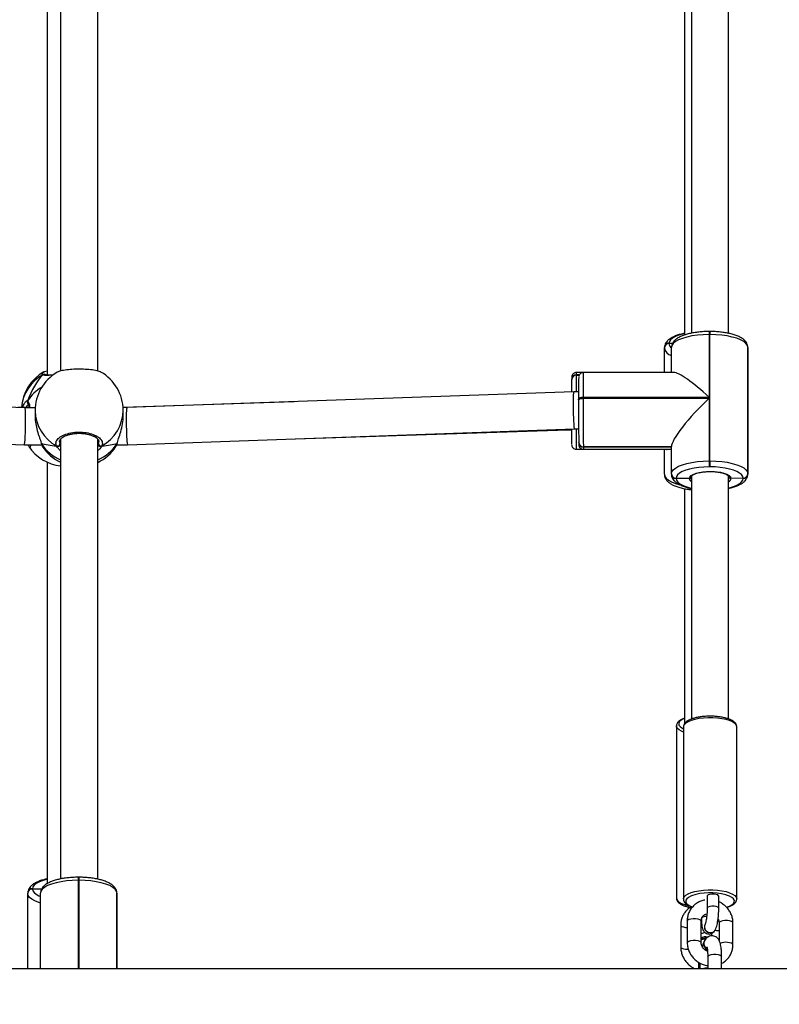
# Model space of a CAD drawing. Units: inches. Extents: x 438 to 1893, y -1742 to -925.
# Drawn here: x 1380 to 1413, y -1389 to -1347 of the extents above; entities that cross this region are included whole.
import ezdxf

# ---------------------------------------------------------------- set-up
doc = ezdxf.new("R2010")
doc.units = ezdxf.units.IN
doc.header["$MEASUREMENT"] = 0
doc.layers.add('VP-DIM', color=7, linetype='Continuous')
doc.layers.add('VP-EQ', color=7, linetype='Continuous', true_color=0x8a3492)
doc.styles.get("Standard").update_dxf_attribs({"font": 'arial.ttf'})
doc.dimstyles.get("Standard").update_dxf_attribs({"dimtxt": 14, "dimasz": 20, "dimexe": 20, "dimexo": 50, "dimgap": 20, "dimtad": 0, "dimdec": 0, "dimzin": 0, "dimdsep": 46, "dimtxsty": 'Standard', "dimcen": -0.09, "dimadec": 0, "dimazin": 0, "dimtfac": 1, "dimtdec": 4, "dimtofl": 0, "dimtmove": 0, "dimatfit": 3, "dimfxl": 70, "dimfxlon": 1, "dimtolj": 1, "dimtzin": 0, "dimarcsym": 0})

# ---------------------------------------------------------------- blocks, each defined once
blk = doc.blocks.new('*D43')
at = {"layer": 'Defpoints', "color": 0}
for p in [(1066.382, -945.05), (1066.382, -1426.775), (1688.557, -1426.775)]:
    blk.add_point(p, dxfattribs=at)
at = {"layer": 'VP-DIM', "color": 0, "lineweight": -2}
for p, q in [((1066.382, -1015.05), (1066.382, -925.05)), ((1688.557, -1015.05), (1688.557, -925.05)), ((1086.382, -945.05), (1342.055, -945.05)), ((1668.557, -945.05), (1412.883, -945.05))]:
    blk.add_line(p, q, dxfattribs=at)
at = {"layer": 'VP-DIM', "color": 0}
for points in [[(1086.382, -941.716), (1086.382, -948.383), (1066.382, -945.05)], [(1668.557, -948.383), (1668.557, -941.716), (1688.557, -945.05)]]:
    blk.add_solid(points, dxfattribs=at)
at = {"layer": 'VP-DIM', "color": 0, "insert": (1377.469, -945.05), "char_height": 14, "attachment_point": 5}
blk.add_mtext('\\A1;622', dxfattribs=at)
blk = doc.blocks.new('*D44')
at = {"layer": 'Defpoints', "color": 0}
for p in [(1502.532, -1018.821), (1502.532, -1374.985), (1262.932, -1481.615)]:
    blk.add_point(p, dxfattribs=at)
at = {"layer": 'VP-DIM', "color": 0, "lineweight": -2}
for p, q in [((1262.932, -1088.821), (1262.932, -998.821)), ((1502.532, -1088.821), (1502.532, -998.821)), ((1282.932, -1018.821), (1347.192, -1018.821)), ((1482.532, -1018.821), (1418.272, -1018.821))]:
    blk.add_line(p, q, dxfattribs=at)
at = {"layer": 'VP-DIM', "color": 0}
for points in [[(1282.932, -1015.487), (1282.932, -1022.154), (1262.932, -1018.821)], [(1482.532, -1022.154), (1482.532, -1015.487), (1502.532, -1018.821)]]:
    blk.add_solid(points, dxfattribs=at)
at = {"layer": 'VP-DIM', "color": 0, "insert": (1382.732, -1018.821), "char_height": 14, "attachment_point": 5}
blk.add_mtext('\\A1;240', dxfattribs=at)
blk = doc.blocks.new('*D46')
at = {"layer": 'Defpoints', "color": 0}
for p in [(1382.732, -1110.984), (1382.732, -1742.275), (1873.082, -1742.275)]:
    blk.add_point(p, dxfattribs=at)
at = {"layer": 'VP-DIM', "color": 0, "lineweight": -2}
for p, q in [((1803.082, -1110.984), (1893.082, -1110.984)), ((1873.082, -1130.984), (1873.082, -1392.49)), ((1873.082, -1722.275), (1873.082, -1460.77)), ((1803.082, -1742.275), (1893.082, -1742.275))]:
    blk.add_line(p, q, dxfattribs=at)
at = {"layer": 'VP-DIM', "color": 0}
for points in [[(1876.415, -1130.984), (1869.748, -1130.984), (1873.082, -1110.984)], [(1869.748, -1722.275), (1876.415, -1722.275), (1873.082, -1742.275)]]:
    blk.add_solid(points, dxfattribs=at)
at = {"layer": 'VP-DIM', "color": 0, "insert": (1873.082, -1426.63), "char_height": 14, "attachment_point": 5, "rotation": 90}
blk.add_mtext('\\A1;631', dxfattribs=at)
blk = doc.blocks.new('wd1462')
at = {"color": 7, "linetype": 'Continuous', "lineweight": 25}
for p, q in [((-552.273, -90.826), (-552.273, -155.026)), ((-579.07, -93.774), (-573.62, -93.774)), ((-579.057, -93.774), (-579.07, -93.774)), ((-573.606, -93.774), (-579.057, -93.774)), ((-573.62, -93.774), (-573.606, -93.774)), ((-573.432, -93.974), (-573.42, -94.504)), ((-573.418, -93.974), (-573.432, -93.974)), ((-555.281, -94.254), (-562.704, -94.254)), ((-579.679, -94.604), (-594.654, -94.604)), ((-563.043, -94.604), (-573.511, -94.604)), ((-553.306, -94.417), (-554.245, -94.417)), ((-554.879, -95.03), (-555.405, -95.03)), ((-554.245, -95.017), (-553.498, -95.017)), ((-552.273, -94.907), (-552.794, -94.907)), ((-579.758, -95.409), (-579.758, -95.449)), ((-574.176, -95.409), (-579.626, -95.409)), ((-579.626, -95.409), (-579.626, -95.449)), ((-579.626, -95.449), (-576.92, -95.449)), ((-576.92, -95.449), (-576.914, -100.879)), ((-576.877, -100.879), (-576.882, -95.449)), ((-576.882, -95.449), (-574.176, -95.449)), ((-574.176, -95.449), (-574.176, -95.409)), ((-573.92, -95.408), (-573.92, -95.448)), ((-555.405, -95.53), (-554.879, -95.53)), ((-553.932, -95.189), (-553.939, -95.185)), ((-553.791, -95.342), (-553.688, -95.342)), ((-552.794, -95.507), (-552.273, -95.507)), ((-553.397, -95.791), (-554.337, -95.791)), ((-554.186, -95.62), (-554.179, -95.623)), ((-553.497, -95.638), (-553.481, -95.647)), ((-552.552, -95.9), (-552.273, -95.9)), ((-594.654, -96.204), (-579.687, -96.204)), ((-573.511, -96.204), (-563.042, -96.204)), ((-573.417, -96.304), (-573.422, -96.874)), ((-554.337, -96.391), (-553.397, -96.391)), ((-594.122, -96.508), (-579.606, -96.508)), ((-572.979, -96.508), (-562.839, -96.508)), ((-562.704, -96.554), (-555.281, -96.554)), ((-554.153, -96.674), (-553.214, -96.674)), ((-579.249, -97.178), (-579.242, -97.178)), ((-579.241, -97.03), (-579.242, -97.178)), ((-579.242, -97.178), (-579.236, -97.178)), ((-577.991, -97.074), (-579.067, -97.074)), ((-577.991, -96.978), (-577.987, -100.876)), ((-573.617, -97.074), (-574.791, -97.074)), ((-574.791, -97.074), (-574.788, -100.874)), ((-574.785, -97.074), (-574.781, -100.874)), ((-574.676, -100.873), (-574.679, -97.074)), ((-573.61, -97.074), (-573.617, -97.074)), ((-573.603, -97.074), (-573.607, -97.074)), ((-573.429, -96.874), (-573.422, -96.874)), ((-573.422, -96.874), (-573.415, -96.874)), ((-562.743, -96.858), (-562.752, -96.858)), ((-562.743, -96.858), (-555.319, -96.858)), ((-579.058, -97.378), (-579.062, -97.378)), ((-579.048, -97.378), (-579.055, -97.378)), ((-577.99, -97.378), (-579.048, -97.378)), ((-574.677, -99.958), (-574.674, -97.281)), ((-573.598, -97.378), (-574.674, -97.378)), ((-577.988, -99.958), (-577.989, -101.176)), ((-577.884, -101.05), (-577.884, -101.178)), ((-577.157, -101.078), (-577.156, -101.289)), ((-576.914, -100.879), (-576.877, -100.879)), ((-576.808, -101.078), (-576.846, -101.078)), ((-575.556, -101.26), (-575.557, -101.077)), ((-574.968, -101.074), (-574.975, -101.074)), ((-574.962, -101.074), (-574.965, -101.074)), ((-574.788, -100.874), (-574.781, -100.874)), ((-574.781, -100.874), (-574.774, -100.874)), ((-574.678, -101.18), (-574.677, -100.89)), ((-577.891, -101.178), (-577.884, -101.178)), ((-577.884, -101.178), (-577.877, -101.178)), ((-577.699, -101.378), (-577.703, -101.378)), ((-577.689, -101.378), (-577.696, -101.378)), ((-577.156, -101.289), (-576.473, -120.572)), ((-574.873, -120.543), (-575.556, -101.26)), ((-575.522, -101.565), (-575.522, -101.382)), ((-575.129, -113.303), (-575.522, -101.565)), ((-576.729, -113.358), (-576.482, -120.737)), ((-576.473, -120.572), (-576.473, -120.736)), ((-574.872, -121.01), (-574.873, -120.543)), ((-576.106, -120.73), (-576.369, -120.732)), ((-574.95, -120.986), (-574.952, -120.985)), ((-574.925, -120.997), (-574.952, -120.985)), ((-574.796, -121.049), (-574.806, -121.041)), ((-555.526, -121.003), (-552.273, -121.003)), ((-555.52, -121.003), (-555.526, -121.003)), ((-552.273, -121.003), (-555.52, -121.003)), ((-555.513, -121.003), (-555.52, -121.003)), ((-578.05, -121.833), (-596.26, -121.833)), ((-556.136, -121.833), (-575.117, -121.833)), ((-556.216, -122.633), (-556.216, -122.673)), ((-556.084, -122.633), (-556.084, -122.673)), ((-596.261, -123.433), (-578.053, -123.433)), ((-575.118, -123.433), (-556.145, -123.433)), ((-595.266, -124.019), (-577.878, -124.019)), ((-574.123, -124.019), (-555.936, -124.019)), ((-574.948, -124.27), (-574.946, -124.27)), ((-574.946, -124.27), (-574.948, -124.27)), ((-574.868, -124.992), (-574.869, -124.245)), ((-555.716, -124.649), (-555.716, -124.251)), ((-552.273, -124.303), (-555.526, -124.303)), ((-576.481, -124.789), (-576.481, -125.28)), ((-576.469, -124.529), (-576.468, -124.967)), ((-576.337, -124.532), (-576.073, -124.53)), ((-574.868, -124.838), (-574.814, -124.814)), ((-555.723, -124.649), (-555.716, -124.649)), ((-555.716, -124.649), (-555.709, -124.649)), ((-555.528, -124.849), (-555.535, -124.849)), ((-555.521, -124.849), (-555.528, -124.849)), ((-552.273, -124.849), (-555.521, -124.849)), ((-576.468, -124.967), (-577.113, -144.261)), ((-575.513, -144.287), (-574.868, -124.993))]:
    blk.add_line(p, q, dxfattribs=at)
at = {"color": 8, "linetype": 'Continuous', "lineweight": 25}
for p, q in [((-553.908, -95.135), (-553.918, -95.201)), ((-554.056, -96.466), (-554.051, -96.391)), ((-574.774, -100.874), (-574.778, -97.074)), ((-577.891, -101.046), (-577.891, -101.178)), ((-577.877, -101.178), (-577.877, -101.054)), ((-574.865, -121.833), (-574.91, -121.806)), ((-552.273, -122.633), (-556.084, -122.633)), ((-556.084, -122.673), (-552.273, -122.673)), ((-575.009, -123.473), (-574.909, -123.459)), ((-577.905, -124.019), (-577.877, -124.064)), ((-574.922, -124.258), (-574.788, -124.209))]:
    blk.add_line(p, q, dxfattribs=at)
at = {"color": 7, "linetype": 'Continuous', "lineweight": 25, "flags": 128}
for points in [[(-579.07, -93.774), (-579.158, -93.795), (-579.243, -93.856), (-579.323, -93.954), (-579.398, -94.088), (-579.464, -94.255), (-579.521, -94.45), (-579.566, -94.669), (-579.599, -94.905), (-579.62, -95.154), (-579.626, -95.409)], [(-574.176, -95.409), (-574.169, -95.154), (-574.149, -94.905), (-574.116, -94.669), (-574.07, -94.45), (-574.014, -94.255), (-573.947, -94.088), (-573.873, -93.954), (-573.792, -93.856), (-573.707, -93.795), (-573.62, -93.774)], [(-573.432, -93.974), (-573.508, -93.993), (-573.583, -94.046), (-573.654, -94.132), (-573.719, -94.25), (-573.777, -94.396), (-573.827, -94.567), (-573.867, -94.759), (-573.896, -94.966), (-573.914, -95.185), (-573.92, -95.408)], [(-573.417, -96.304), (-573.481, -96.285), (-573.542, -96.227), (-573.597, -96.133), (-573.645, -96.008), (-573.683, -95.857), (-573.709, -95.686), (-573.723, -95.502), (-573.723, -95.315), (-573.71, -95.131), (-573.684, -94.959), (-573.647, -94.807), (-573.6, -94.68), (-573.544, -94.585), (-573.484, -94.526), (-573.42, -94.504)], [(-555.405, -95.03), (-555.422, -95.035), (-555.453, -95.073), (-555.476, -95.142), (-555.489, -95.232)], [(-579.626, -95.449), (-579.619, -95.704), (-579.598, -95.953), (-579.565, -96.189), (-579.519, -96.406), (-579.462, -96.6), (-579.395, -96.766), (-579.32, -96.899), (-579.239, -96.996), (-579.154, -97.055), (-579.067, -97.074)], [(-573.617, -97.074), (-573.704, -97.055), (-573.789, -96.996), (-573.87, -96.899), (-573.945, -96.766), (-574.011, -96.6), (-574.068, -96.406), (-574.114, -96.189), (-574.148, -95.953), (-574.169, -95.704), (-574.176, -95.449)], [(-573.92, -95.448), (-573.913, -95.672), (-573.895, -95.89), (-573.866, -96.097), (-573.825, -96.288), (-573.775, -96.458), (-573.717, -96.604), (-573.651, -96.72), (-573.58, -96.806), (-573.506, -96.857), (-573.429, -96.874)], [(-555.489, -95.232), (-555.489, -95.33), (-555.476, -95.42), (-555.452, -95.488), (-555.421, -95.525), (-555.405, -95.53)], [(-576.914, -100.879), (-576.913, -100.918), (-576.909, -100.956), (-576.903, -100.99), (-576.894, -101.02), (-576.884, -101.045), (-576.872, -101.063), (-576.859, -101.075), (-576.846, -101.078)], [(-576.808, -101.078), (-576.822, -101.075), (-576.834, -101.063), (-576.846, -101.045), (-576.857, -101.02), (-576.865, -100.99), (-576.871, -100.956), (-576.875, -100.918), (-576.877, -100.879)], [(-555.526, -121.003), (-555.614, -121.023), (-555.699, -121.083), (-555.78, -121.181), (-555.854, -121.314), (-555.921, -121.48), (-555.977, -121.675), (-556.023, -121.893), (-556.057, -122.129), (-556.077, -122.378), (-556.084, -122.633)], [(-556.084, -122.673), (-556.077, -122.928), (-556.057, -123.177), (-556.023, -123.413), (-555.977, -123.631), (-555.921, -123.826), (-555.854, -123.992), (-555.78, -124.125), (-555.699, -124.223), (-555.614, -124.283), (-555.526, -124.303)]]:
    blk.add_lwpolyline(points, dxfattribs=at)
at = {"color": 8, "linetype": 'Continuous', "lineweight": 25, "flags": 128}
for points in [[(-573.011, -94.604), (-573.022, -94.56), (-573.072, -94.39), (-573.131, -94.245), (-573.196, -94.128), (-573.267, -94.043), (-573.342, -93.991), (-573.418, -93.974)], [(-562.704, -94.254), (-562.717, -94.255), (-562.787, -94.28), (-562.854, -94.341), (-562.917, -94.436), (-562.973, -94.563), (-563.02, -94.716), (-563.057, -94.892), (-563.082, -95.084), (-563.096, -95.287), (-563.097, -95.493), (-563.085, -95.696), (-563.061, -95.89), (-563.025, -96.068), (-562.98, -96.225), (-562.925, -96.356), (-562.864, -96.456), (-562.797, -96.522), (-562.727, -96.552), (-562.704, -96.554)], [(-555.28, -96.554), (-555.303, -96.552), (-555.373, -96.522), (-555.44, -96.456), (-555.502, -96.356), (-555.556, -96.225), (-555.602, -96.068), (-555.637, -95.89), (-555.661, -95.696), (-555.673, -95.493), (-555.672, -95.287), (-555.659, -95.084), (-555.633, -94.892), (-555.596, -94.716), (-555.549, -94.563), (-555.493, -94.436), (-555.431, -94.341), (-555.363, -94.28), (-555.293, -94.255), (-555.28, -94.254)], [(-554.923, -94.691), (-554.968, -94.571), (-555.024, -94.468), (-555.086, -94.396), (-555.151, -94.359), (-555.217, -94.358), (-555.283, -94.392), (-555.345, -94.461), (-555.401, -94.562), (-555.45, -94.691), (-555.461, -94.728)], [(-554.346, -94.66), (-554.347, -94.764), (-554.335, -94.862), (-554.313, -94.943), (-554.282, -94.997), (-554.247, -95.017), (-554.245, -95.017)], [(-554.245, -94.417), (-554.279, -94.433), (-554.31, -94.484), (-554.333, -94.562), (-554.346, -94.66)], [(-553.306, -94.417), (-553.339, -94.433), (-553.37, -94.484), (-553.394, -94.562), (-553.406, -94.66)], [(-554.879, -95.03), (-554.896, -95.035), (-554.927, -95.073), (-554.95, -95.142), (-554.963, -95.232)], [(-553.903, -95.017), (-553.903, -95.032), (-553.908, -95.135)], [(-552.794, -95.507), (-552.795, -95.507), (-552.83, -95.487), (-552.861, -95.433), (-552.883, -95.352), (-552.895, -95.254), (-552.894, -95.15), (-552.882, -95.052), (-552.858, -94.974), (-552.827, -94.923), (-552.794, -94.907)], [(-554.963, -95.232), (-554.963, -95.33), (-554.95, -95.42), (-554.926, -95.488), (-554.895, -95.525), (-554.879, -95.53)], [(-554.438, -96.034), (-554.425, -95.937), (-554.401, -95.858), (-554.37, -95.808), (-554.337, -95.791)], [(-553.498, -96.034), (-553.485, -95.937), (-553.462, -95.858), (-553.431, -95.808), (-553.398, -95.791)], [(-573.415, -96.874), (-573.339, -96.856), (-573.264, -96.803), (-573.193, -96.716), (-573.128, -96.599), (-573.07, -96.452), (-573.02, -96.281), (-573.003, -96.204)], [(-555.418, -96.208), (-555.405, -96.237), (-555.349, -96.341), (-555.288, -96.412), (-555.223, -96.449), (-555.156, -96.45), (-555.091, -96.416), (-555.029, -96.348), (-554.973, -96.247), (-554.94, -96.167)], [(-555.319, -96.858), (-555.284, -96.853), (-555.215, -96.817), (-555.149, -96.744), (-555.088, -96.639), (-555.035, -96.503), (-554.991, -96.342), (-554.986, -96.321)], [(-554.337, -96.391), (-554.339, -96.391), (-554.374, -96.371), (-554.404, -96.318), (-554.427, -96.237), (-554.438, -96.138), (-554.438, -96.034)], [(-553.397, -96.391), (-553.399, -96.391), (-553.434, -96.371), (-553.465, -96.318), (-553.487, -96.237), (-553.499, -96.138), (-553.498, -96.034)], [(-553.116, -96.466), (-553.111, -96.363), (-553.112, -96.346)], [(-579.662, -96.508), (-579.644, -96.585), (-579.595, -96.756), (-579.536, -96.902), (-579.471, -97.02), (-579.4, -97.107), (-579.326, -97.16), (-579.249, -97.178)], [(-573.598, -97.378), (-573.51, -97.359), (-573.425, -97.3), (-573.344, -97.203), (-573.27, -97.07), (-573.203, -96.904), (-573.148, -96.717)], [(-563.069, -96.508), (-563.037, -96.579), (-562.979, -96.672), (-562.916, -96.732), (-562.85, -96.757), (-562.784, -96.747), (-562.719, -96.701), (-562.659, -96.621), (-562.624, -96.554)], [(-562.476, -96.554), (-562.512, -96.639), (-562.572, -96.744), (-562.638, -96.817), (-562.708, -96.853), (-562.743, -96.858)], [(-554.153, -96.674), (-554.132, -96.667), (-554.099, -96.628), (-554.073, -96.558), (-554.056, -96.466)], [(-553.214, -96.674), (-553.192, -96.667), (-553.159, -96.628), (-553.133, -96.558), (-553.116, -96.466)], [(-574.925, -120.997), (-574.944, -120.988), (-574.951, -120.986)], [(-556.084, -122.633), (-556.119, -122.633), (-556.151, -122.633), (-556.177, -122.633), (-556.197, -122.633), (-556.21, -122.633), (-556.215, -122.633), (-556.216, -122.633)], [(-556.216, -122.673), (-556.215, -122.673), (-556.21, -122.673), (-556.197, -122.673), (-556.177, -122.673), (-556.151, -122.673), (-556.119, -122.673), (-556.084, -122.673)], [(-556.128, -124.019), (-556.119, -124.059), (-556.069, -124.23), (-556.01, -124.376), (-555.945, -124.493), (-555.874, -124.579), (-555.799, -124.631), (-555.723, -124.649)], [(-574.922, -124.258), (-574.941, -124.268), (-574.946, -124.27)], [(-555.709, -124.649), (-555.633, -124.631), (-555.558, -124.579), (-555.487, -124.493), (-555.422, -124.376), (-555.39, -124.303)], [(-555.105, -124.303), (-555.127, -124.372), (-555.194, -124.538), (-555.268, -124.671), (-555.349, -124.769), (-555.434, -124.829), (-555.521, -124.849)]]:
    blk.add_lwpolyline(points, dxfattribs=at)
at = {"color": 7, "linetype": 'Continuous', "lineweight": 25}
for centre, radius, start, end in [((-573.626, -93.969), 0.194, 358.3438, 88.1559), ((-573.613, -93.969), 0.194, 358.3438, 88.1559), ((-553.003, -95.396), 2.547, 164.7857, 198.5802), ((-574.147, -52.195), 43.214, 269.9615, 270.3014), ((-574.147, -52.235), 43.214, 269.9615, 270.3014), ((-553.349, -95.6), 0.3, 162.199, 219.5697), ((-553.36, -95.389), 0.283, 225.1935, 330.4239), ((-553.347, -95.387), 0.293, 242.8782, 331.7817), ((-553.274, -95.601), 0.316, 173.8094, 217.0409), ((-553.257, -95.601), 0.316, 175.1837, 217.0457), ((-579.055, -97.184), 0.194, 178.2055, 268.1719), ((-579.048, -97.184), 0.194, 178.2055, 268.1719), ((-579.042, -97.184), 0.194, 178.2055, 268.1719), ((-573.623, -96.88), 0.194, 271.8281, 1.7945), ((-573.616, -96.88), 0.194, 271.8281, 1.7945), ((-573.609, -96.88), 0.194, 271.8281, 1.7945), ((-577.107, -27.773), 73.306, 269.46861, 270.20382), ((-576.631, 247.552), 348.431, 269.95965, 270.30319), ((-576.593, 204.6), 305.679, 269.95965, 270.30319), ((-574.982, -100.88), 0.194, 271.8281, 1.7945), ((-574.975, -100.88), 0.194, 271.8281, 1.7945), ((-574.968, -100.88), 0.194, 271.8281, 1.7945), ((-577.697, -101.184), 0.194, 178.2055, 268.1719), ((-577.69, -101.184), 0.194, 178.2055, 268.1719), ((-577.683, -101.184), 0.194, 178.2055, 268.1719), ((-576.907, 11.191), 112.572, 269.60187, 269.87523), ((-575.437, -43.7), 57.682, 269.88561, 270.55496), ((-576.353, -122.632), 1.9, 90.4925, 150.494), ((-575.84, -122.628), 1.9, 24.7331, 56.5364), ((-574.921, -121.698), 0.108, 275.8427, 22.6878), ((-576.353, -122.632), 1.9, 209.8654, 270.4925), ((-574.92, -123.567), 0.108, 337.5018, 84.1839), ((-575.849, -123.224), 1.9, 303.4386, 353.6857), ((-575.84, -122.628), 1.9, 303.7966, 334.9307), ((-576.362, -123.22), 1.9, 209.4864, 266.6288), ((-555.529, -124.655), 0.194, 178.2746, 268.1638), ((-555.522, -124.655), 0.194, 178.2746, 268.1638), ((-555.515, -124.655), 0.194, 178.2746, 268.1638)]:
    blk.add_arc(centre, radius, start, end, dxfattribs=at)
at = {"color": 8, "linetype": 'Continuous', "lineweight": 25}
for centre, radius, start, end in [((-573.448, -94.699), 0.197, 28.7594, 81.7443), ((-552.795, -94.729), 0.616, 173.5341, 202.6631), ((-579.671, -88.252), 7.157, 269.3048, 270.3583), ((-579.671, -88.296), 7.153, 269.3045, 270.3586), ((-554.153, -95.565), 0.375, 177.7401, 212.0809), ((-554.076, -95.398), 0.248, 243.5192, 358.9499), ((-554.069, -95.402), 0.248, 243.48, 358.9515), ((-554.055, -95.382), 0.228, 354.8172, 59.9724), ((-554.048, -95.385), 0.228, 354.8267, 59.4125), ((-551.529, -95.554), 0.763, 176.4773, 193.0483), ((-573.451, -96.106), 0.201, 279.7999, 330.8386), ((-579.259, -96.92), 0.259, 275.271, 323.4787), ((-579.139, -96.954), 0.434, 282.0909, 343.9097), ((-577.216, -20.929), 79.951, 269.44724, 270.21586), ((-574.749, -99.39), 1.484, 269.0576, 272.8529), ((-577.915, -99.694), 1.484, 267.1471, 270.9424), ((-576.834, 58.073), 159.254, 269.62466, 269.88387), ((-575.361, -32.24), 68.943, 269.83777, 270.56812), ((-576.375, -122.499), 1.766, 28.4665, 89.8277), ((-575.938, -122.569), 1.87, 23.1811, 57.1977), ((-575.936, -122.689), 1.869, 302.8804, 336.5417), ((-576.371, -122.769), 1.763, 271.1191, 331.6024), ((-577.816, -124.14), 0.0957, 137.4697, 215.109), ((-576.34, -123.354), 1.767, 208.4347, 265.6888), ((-575.77, -123.303), 1.844, 210.7979, 237.273), ((-576.717, -124.769), 0.0988, 239.8656, 316.8588)]:
    blk.add_arc(centre, radius, start, end, dxfattribs=at)
at = {"color": 7, "linetype": 'Continuous', "lineweight": 25}
for centre, major_axis, ratio, start_param, end_param in [((-576.362, -95.444), (1.604, 1.606), 0.174988, 1.7468, 2.968529), ((-576.325, -95.444), (1.606, -1.605), 0.177665, 4.539325, 6.110122), ((-576.302, -95.748), (-1.604, 1.606), 0.174988, 3.314656, 3.396711), ((-576.356, -101.274), (0.8, 0.015), 0.0493, 3.140744, 4.358031), ((-576.356, -101.274), (0.8, 0.015), 0.0493, 4.358031, 6.282336), ((-576.322, -101.578), (0.8, 0.013), 0.043777, 0.000753, 0.245519), ((-575.673, -120.558), (0.8, 0.015), 0.0493, 3.142442, 6.284034), ((-575.076, -122.621), (-0.004, 1.9), 0.156347, 5.244504, 5.736944), ((-575.076, -122.621), (-0.004, 1.9), 0.156347, 5.244504, 5.736944), ((-575.076, -122.621), (-0.004, 1.9), 0.156347, 3.673707, 4.166148), ((-575.076, -122.621), (-0.004, 1.9), 0.156347, 3.673707, 4.166148), ((-575.084, -123.231), (3.274, -0.018), 0.580363, 3.683311, 4.175751), ((-575.084, -123.231), (3.274, -0.018), 0.580363, 3.683311, 4.175751), ((-575.668, -124.98), (0.8, -0.013), 0.043777, 6.282432, 9.424025)]:
    blk.add_ellipse(centre, major_axis=major_axis, ratio=ratio, start_param=start_param, end_param=end_param, dxfattribs=at)
for points, knots in [([(-579.072, -93.774), (-579.1, -93.776), (-579.163, -93.781), (-579.255, -93.819), (-579.345, -93.882), (-579.427, -93.97), (-579.503, -94.088), (-579.572, -94.235), (-579.632, -94.407), (-579.68, -94.597), (-579.717, -94.8), (-579.742, -95.014), (-579.756, -95.218), (-579.757, -95.351), (-579.758, -95.409)], [0, 0, 0, 0, 0.054786, 0.124684, 0.196779, 0.276261, 0.365875, 0.4623, 0.558431, 0.652653, 0.745435, 0.837304, 0.928641, 1, 1, 1, 1]), ([(-572.996, -94.604), (-573.007, -94.554), (-573.032, -94.439), (-573.084, -94.28), (-573.151, -94.123), (-573.229, -93.994), (-573.315, -93.894), (-573.407, -93.825), (-573.505, -93.782), (-573.574, -93.777), (-573.608, -93.774)], [0, 0, 0, 0, 0.108671, 0.250777, 0.395607, 0.544484, 0.676808, 0.793119, 0.899318, 1, 1, 1, 1]), ([(-562.704, -94.257), (-562.727, -94.258), (-562.777, -94.26), (-562.848, -94.299), (-562.916, -94.361), (-562.978, -94.451), (-563.034, -94.57), (-563.082, -94.715), (-563.119, -94.877), (-563.146, -95.051), (-563.154, -95.173), (-563.159, -95.233)], [0, 0, 0, 0, 0.077744, 0.173903, 0.276046, 0.391583, 0.516263, 0.640389, 0.762494, 0.883255, 1, 1, 1, 1]), ([(-554.914, -94.69), (-554.919, -94.675), (-554.936, -94.608), (-554.978, -94.509), (-555.038, -94.401), (-555.106, -94.322), (-555.18, -94.274), (-555.241, -94.252), (-555.274, -94.256), (-555.28, -94.257)], [0, 0, 0, 0, 0.059469, 0.258872, 0.462291, 0.649715, 0.814366, 0.966157, 1, 1, 1, 1]), ([(-573.717, -95.4), (-573.717, -95.37), (-573.718, -95.285), (-573.707, -95.149), (-573.686, -95), (-573.656, -94.867), (-573.62, -94.757), (-573.58, -94.674), (-573.543, -94.623), (-573.514, -94.603), (-573.512, -94.604), (-573.511, -94.604)], [0, 0, 0, 0, 0.066864, 0.187438, 0.307571, 0.426786, 0.544401, 0.659419, 0.770657, 0.878203, 1, 1, 1, 1]), ([(-573.512, -94.604), (-573.501, -94.603), (-573.48, -94.601), (-573.452, -94.584), (-573.432, -94.558), (-573.421, -94.53), (-573.42, -94.512), (-573.42, -94.504)], [0, 0, 0, 0, 0.214067, 0.428254, 0.642647, 0.857439, 1, 1, 1, 1]), ([(-573.42, -94.504), (-573.421, -94.515), (-573.422, -94.538), (-573.438, -94.568), (-573.461, -94.591), (-573.487, -94.602), (-573.505, -94.604), (-573.512, -94.604)], [0, 0, 0, 0, 0.214887, 0.430045, 0.64508, 0.859762, 1, 1, 1, 1]), ([(-554.245, -94.417), (-554.281, -94.418), (-554.374, -94.422), (-554.522, -94.454), (-554.684, -94.518), (-554.833, -94.611), (-554.966, -94.729), (-555.075, -94.869), (-555.14, -94.972), (-555.16, -95.029), (-555.16, -95.03)], [0, 0, 0, 0, 0.0943622, 0.2433797, 0.3928768, 0.543113, 0.6940681, 0.8456543, 0.9977484, 1, 1, 1, 1]), ([(-552.505, -94.907), (-552.521, -94.876), (-552.563, -94.793), (-552.661, -94.679), (-552.791, -94.57), (-552.94, -94.488), (-553.098, -94.436), (-553.222, -94.418), (-553.291, -94.417), (-553.306, -94.417)], [0, 0, 0, 0, 0.106504, 0.279233, 0.450995, 0.621969, 0.79247, 0.955036, 1, 1, 1, 1]), ([(-553.939, -95.185), (-553.957, -95.176), (-554.008, -95.149), (-554.098, -95.12), (-554.224, -95.09), (-554.363, -95.066), (-554.514, -95.048), (-554.667, -95.035), (-554.79, -95.031), (-554.859, -95.03), (-554.879, -95.03)], [0, 0, 0, 0, 0.081718, 0.236888, 0.377808, 0.525078, 0.665863, 0.804345, 0.942414, 1, 1, 1, 1]), ([(-554.411, -95.061), (-554.404, -95.057), (-554.368, -95.034), (-554.31, -95.021), (-554.262, -95.018), (-554.245, -95.017)], [0, 0, 0, 0, 0.132346, 0.691023, 1, 1, 1, 1]), ([(-552.785, -94.907), (-552.815, -94.907), (-552.901, -94.908), (-553.037, -94.913), (-553.186, -94.927), (-553.323, -94.95), (-553.432, -94.981), (-553.523, -95.026), (-553.592, -95.08), (-553.648, -95.152), (-553.685, -95.241), (-553.694, -95.34), (-553.675, -95.433), (-553.634, -95.511), (-553.582, -95.572), (-553.534, -95.61), (-553.503, -95.629), (-553.493, -95.636)], [0, 0, 0, 0, 0.049577, 0.14534, 0.243048, 0.345426, 0.460356, 0.527221, 0.584082, 0.640173, 0.696512, 0.753334, 0.810367, 0.862701, 0.91448, 0.969975, 1, 1, 1, 1]), ([(-579.758, -95.449), (-579.757, -95.488), (-579.756, -95.601), (-579.746, -95.786), (-579.723, -96), (-579.689, -96.204), (-579.645, -96.395), (-579.589, -96.569), (-579.522, -96.725), (-579.445, -96.854), (-579.359, -96.954), (-579.267, -97.023), (-579.168, -97.067), (-579.099, -97.072), (-579.065, -97.074)], [0, 0, 0, 0, 0.047859, 0.138823, 0.230014, 0.321608, 0.413909, 0.50735, 0.602583, 0.700477, 0.787486, 0.863966, 0.933797, 1, 1, 1, 1]), ([(-573.51, -96.204), (-573.511, -96.204), (-573.512, -96.204), (-573.523, -96.201), (-573.555, -96.172), (-573.592, -96.114), (-573.629, -96.027), (-573.663, -95.915), (-573.691, -95.782), (-573.71, -95.632), (-573.719, -95.502), (-573.718, -95.424), (-573.717, -95.4)], [0, 0, 0, 0, 0.06093, 0.164838, 0.265679, 0.372622, 0.481615, 0.594553, 0.710436, 0.828158, 0.946916, 1, 1, 1, 1]), ([(-563.159, -95.233), (-563.159, -95.235), (-563.164, -95.298), (-563.164, -95.426), (-563.159, -95.613), (-563.14, -95.796), (-563.112, -95.967), (-563.073, -96.124), (-563.024, -96.263), (-562.965, -96.381), (-562.897, -96.469), (-562.823, -96.526), (-562.756, -96.554), (-562.716, -96.551), (-562.703, -96.55)], [0, 0, 0, 0, 0.002667, 0.100691, 0.198651, 0.296715, 0.395086, 0.49406, 0.594083, 0.695859, 0.800285, 0.88575, 0.963101, 1, 1, 1, 1]), ([(-554.879, -95.53), (-554.857, -95.53), (-554.794, -95.531), (-554.683, -95.536), (-554.552, -95.546), (-554.428, -95.562), (-554.324, -95.58), (-554.247, -95.598), (-554.202, -95.613), (-554.185, -95.62), (-554.186, -95.62), (-554.186, -95.62)], [0, 0, 0, 0, 0.076336, 0.22158, 0.36791, 0.513887, 0.65749, 0.782037, 0.892501, 0.983121, 1, 1, 1, 1]), ([(-554.337, -95.791), (-554.35, -95.791), (-554.395, -95.789), (-554.468, -95.768), (-554.546, -95.716), (-554.609, -95.64), (-554.63, -95.572), (-554.64, -95.54)], [0, 0, 0, 0, 0.087656, 0.312871, 0.545022, 0.781562, 1, 1, 1, 1]), ([(-554.442, -95.778), (-554.417, -95.778), (-554.344, -95.778), (-554.229, -95.772), (-554.104, -95.757), (-554.008, -95.735), (-553.928, -95.702), (-553.865, -95.66), (-553.811, -95.6), (-553.774, -95.522), (-553.764, -95.433), (-553.782, -95.349), (-553.821, -95.281), (-553.873, -95.226), (-553.911, -95.202), (-553.932, -95.189)], [0, 0, 0, 0, 0.055972, 0.164804, 0.277316, 0.400902, 0.478945, 0.54268, 0.607059, 0.672699, 0.739467, 0.805961, 0.865378, 0.923738, 1, 1, 1, 1]), ([(-553.114, -95.525), (-553.115, -95.527), (-553.13, -95.56), (-553.185, -95.609), (-553.27, -95.659), (-553.367, -95.673), (-553.447, -95.662), (-553.486, -95.636), (-553.498, -95.627)], [0, 0, 0, 0, 0.016903, 0.235318, 0.453898, 0.672577, 0.891259, 1, 1, 1, 1]), ([(-553.397, -96.391), (-553.361, -96.39), (-553.269, -96.387), (-553.12, -96.355), (-552.959, -96.29), (-552.81, -96.198), (-552.677, -96.08), (-552.565, -95.94), (-552.48, -95.783), (-552.425, -95.636), (-552.412, -95.542), (-552.407, -95.507)], [0, 0, 0, 0, 0.076029, 0.196093, 0.316545, 0.437591, 0.559217, 0.681352, 0.803896, 0.92673, 1, 1, 1, 1]), ([(-553.025, -95.516), (-553.027, -95.523), (-553.039, -95.565), (-553.086, -95.633), (-553.162, -95.711), (-553.252, -95.764), (-553.333, -95.788), (-553.38, -95.791), (-553.397, -95.791)], [0, 0, 0, 0, 0.043579, 0.253242, 0.462097, 0.671318, 0.88297, 1, 1, 1, 1]), ([(-553.215, -95.544), (-553.215, -95.544), (-553.216, -95.545), (-553.192, -95.537), (-553.142, -95.528), (-553.062, -95.517), (-552.954, -95.51), (-552.857, -95.507), (-552.798, -95.507), (-552.786, -95.507)], [0, 0, 0, 0, 0.062466, 0.196503, 0.354858, 0.536402, 0.735524, 0.945914, 1, 1, 1, 1]), ([(-555.23, -95.637), (-555.229, -95.651), (-555.22, -95.722), (-555.173, -95.844), (-555.092, -95.997), (-554.982, -96.13), (-554.851, -96.239), (-554.703, -96.321), (-554.545, -96.373), (-554.42, -96.39), (-554.352, -96.391), (-554.337, -96.391)], [0, 0, 0, 0, 0.030983, 0.167158, 0.302707, 0.437502, 0.571543, 0.704969, 0.838025, 0.964889, 1, 1, 1, 1]), ([(-553.811, -95.791), (-553.81, -95.787), (-553.804, -95.752), (-553.816, -95.694), (-553.838, -95.651), (-553.846, -95.634)], [0, 0, 0, 0, 0.076029, 0.644213, 1, 1, 1, 1]), ([(-553.498, -95.791), (-553.508, -95.78), (-553.539, -95.745), (-553.566, -95.669), (-553.565, -95.606), (-553.565, -95.577)], [0, 0, 0, 0, 0.193373, 0.625587, 1, 1, 1, 1]), ([(-553.432, -95.666), (-553.428, -95.669), (-553.382, -95.691), (-553.315, -95.714), (-553.239, -95.733), (-553.216, -95.738)], [0, 0, 0, 0, 0.070837, 0.727443, 1, 1, 1, 1]), ([(-552.516, -95.839), (-552.498, -95.841), (-552.421, -95.846), (-552.339, -95.849), (-552.277, -95.85), (-552.273, -95.85)], [0, 0, 0, 0, 0.215352, 0.942115, 1, 1, 1, 1]), ([(-573.602, -97.074), (-573.574, -97.072), (-573.51, -97.067), (-573.418, -97.029), (-573.329, -96.966), (-573.247, -96.878), (-573.171, -96.761), (-573.101, -96.614), (-573.042, -96.441), (-573.005, -96.302), (-572.99, -96.219), (-572.987, -96.204)], [0, 0, 0, 0, 0.081438, 0.185341, 0.29251, 0.41066, 0.54387, 0.687204, 0.830103, 0.970164, 1, 1, 1, 1]), ([(-573.599, -97.378), (-573.571, -97.376), (-573.508, -97.373), (-573.415, -97.336), (-573.325, -97.275), (-573.243, -97.188), (-573.166, -97.073), (-573.096, -96.927), (-573.036, -96.756), (-572.988, -96.567), (-572.952, -96.382), (-572.938, -96.257), (-572.932, -96.204)], [0, 0, 0, 0, 0.067477, 0.153507, 0.241907, 0.339074, 0.448678, 0.567125, 0.685598, 0.801714, 0.916014, 1, 1, 1, 1]), ([(-573.417, -96.304), (-573.418, -96.293), (-573.42, -96.27), (-573.436, -96.24), (-573.459, -96.218), (-573.486, -96.206), (-573.503, -96.205), (-573.51, -96.204)], [0, 0, 0, 0, 0.2146382, 0.4294346, 0.6442038, 0.8588949, 1, 1, 1, 1]), ([(-573.51, -96.204), (-573.499, -96.205), (-573.478, -96.207), (-573.45, -96.225), (-573.429, -96.25), (-573.418, -96.278), (-573.417, -96.297), (-573.417, -96.304)], [0, 0, 0, 0, 0.214457, 0.429038, 0.643665, 0.858381, 1, 1, 1, 1]), ([(-555.324, -96.856), (-555.32, -96.857), (-555.289, -96.862), (-555.229, -96.843), (-555.155, -96.799), (-555.09, -96.728), (-555.029, -96.631), (-554.975, -96.503), (-554.93, -96.356), (-554.909, -96.246), (-554.899, -96.192)], [0, 0, 0, 0, 0.0174361, 0.1397844, 0.2610455, 0.3934719, 0.5428139, 0.7000082, 0.8549508, 1, 1, 1, 1]), ([(-555.28, -96.55), (-555.263, -96.55), (-555.219, -96.552), (-555.151, -96.519), (-555.082, -96.462), (-555.019, -96.377), (-554.967, -96.279), (-554.941, -96.198), (-554.93, -96.166)], [0, 0, 0, 0, 0.100426, 0.26855, 0.44301, 0.639648, 0.855244, 1, 1, 1, 1]), ([(-554.911, -96.251), (-554.907, -96.259), (-554.878, -96.317), (-554.798, -96.409), (-554.673, -96.518), (-554.529, -96.599), (-554.371, -96.653), (-554.244, -96.672), (-554.171, -96.673), (-554.153, -96.674)], [0, 0, 0, 0, 0.031105, 0.214988, 0.397707, 0.579774, 0.761721, 0.944192, 1, 1, 1, 1]), ([(-553.214, -96.674), (-553.178, -96.672), (-553.086, -96.669), (-552.937, -96.638), (-552.773, -96.575), (-552.621, -96.484), (-552.483, -96.368), (-552.369, -96.23), (-552.298, -96.123), (-552.275, -96.06), (-552.273, -96.054)], [0, 0, 0, 0, 0.091529, 0.238089, 0.38533, 0.533475, 0.682362, 0.831825, 0.98168, 1, 1, 1, 1]), ([(-579.678, -96.508), (-579.665, -96.569), (-579.637, -96.695), (-579.583, -96.866), (-579.516, -97.023), (-579.439, -97.153), (-579.354, -97.254), (-579.262, -97.324), (-579.165, -97.369), (-579.096, -97.375), (-579.063, -97.378)], [0, 0, 0, 0, 0.129398, 0.268224, 0.409669, 0.555017, 0.685018, 0.799297, 0.903395, 1, 1, 1, 1]), ([(-563.082, -96.508), (-563.082, -96.508), (-563.067, -96.558), (-563.028, -96.638), (-562.965, -96.739), (-562.894, -96.808), (-562.825, -96.849), (-562.777, -96.853), (-562.758, -96.855)], [0, 0, 0, 0, 0.000562, 0.235193, 0.475173, 0.686608, 0.872845, 1, 1, 1, 1]), ([(-577.985, -100.877), (-577.983, -100.899), (-577.981, -100.942), (-577.951, -100.994), (-577.916, -101.031), (-577.88, -101.054), (-577.849, -101.067), (-577.825, -101.072), (-577.815, -101.074), (-577.812, -101.074)], [0, 0, 0, 0, 0.225408, 0.430989, 0.601302, 0.745234, 0.863254, 0.950266, 1, 1, 1, 1]), ([(-574.96, -101.074), (-574.948, -101.074), (-574.913, -101.074), (-574.883, -101.073), (-574.873, -101.073), (-574.858, -101.072), (-574.847, -101.071), (-574.822, -101.067), (-574.78, -101.052), (-574.729, -101.015), (-574.69, -100.956), (-574.672, -100.903), (-574.677, -100.875), (-574.678, -100.871)], [0, 0, 0, 0, 0.145476, 0.426021, 0.572102, 0.602635, 0.622548, 0.646283, 0.712112, 0.792855, 0.891013, 0.984643, 1, 1, 1, 1]), ([(-577.987, -101.177), (-577.986, -101.199), (-577.983, -101.242), (-577.953, -101.294), (-577.918, -101.331), (-577.883, -101.355), (-577.851, -101.367), (-577.827, -101.373), (-577.814, -101.375), (-577.806, -101.376), (-577.799, -101.376), (-577.792, -101.377), (-577.778, -101.377), (-577.751, -101.377), (-577.717, -101.378), (-577.705, -101.378)], [0, 0, 0, 0, 0.086119, 0.164744, 0.229868, 0.284907, 0.330043, 0.36334, 0.382891, 0.399205, 0.422032, 0.467762, 0.583033, 0.853597, 1, 1, 1, 1]), ([(-574.854, -101.378), (-574.853, -101.378), (-574.848, -101.377), (-574.823, -101.373), (-574.781, -101.358), (-574.73, -101.32), (-574.692, -101.262), (-574.674, -101.21), (-574.679, -101.182), (-574.68, -101.179)], [0, 0, 0, 0, 0.027788, 0.090695, 0.268739, 0.473296, 0.718721, 0.960089, 1, 1, 1, 1]), ([(-574.925, -120.997), (-574.994, -120.976), (-575.134, -120.933), (-575.432, -120.83), (-575.77, -120.746), (-575.996, -120.735), (-576.106, -120.73)], [0, 0, 0, 0, 0.240947, 0.484981, 0.75006, 1, 1, 1, 1]), ([(-574.805, -121.038), (-574.816, -121.032), (-574.852, -121.013), (-574.898, -120.998), (-574.944, -120.988), (-574.951, -120.986)], [0, 0, 0, 0, 0.287096, 0.885421, 1, 1, 1, 1]), ([(-555.526, -121.003), (-555.554, -121.005), (-555.618, -121.009), (-555.71, -121.046), (-555.8, -121.109), (-555.882, -121.196), (-555.958, -121.312), (-556.028, -121.459), (-556.088, -121.63), (-556.136, -121.82), (-556.173, -122.023), (-556.199, -122.236), (-556.213, -122.441), (-556.215, -122.574), (-556.216, -122.633)], [0, 0, 0, 0, 0.054786, 0.124657, 0.196589, 0.275774, 0.365077, 0.461376, 0.557537, 0.651786, 0.744578, 0.836444, 0.927767, 1, 1, 1, 1]), ([(-578.001, -121.7), (-578.008, -121.709), (-578.037, -121.745), (-578.079, -121.919), (-578.118, -122.197), (-578.135, -122.529), (-578.13, -122.869), (-578.105, -123.18), (-578.061, -123.438), (-578.021, -123.531), (-578, -123.578)], [0, 0, 0, 0, 0.04505, 0.184195, 0.32234, 0.458885, 0.594035, 0.728767, 0.864277, 1, 1, 1, 1]), ([(-574.82, -123.608), (-574.874, -123.624), (-574.982, -123.655), (-575.144, -123.555), (-575.281, -123.356), (-575.379, -123.073), (-575.425, -122.743), (-575.415, -122.403), (-575.35, -122.09), (-575.24, -121.836), (-575.095, -121.671), (-574.949, -121.613), (-574.859, -121.644), (-574.822, -121.657)], [0, 0, 0, 0, 0.094785, 0.189568, 0.284314, 0.378379, 0.471356, 0.563382, 0.655123, 0.747393, 0.840701, 0.93501, 1, 1, 1, 1]), ([(-575.008, -123.482), (-575.009, -123.483), (-575.026, -123.486), (-575.058, -123.474), (-575.114, -123.441), (-575.172, -123.38), (-575.229, -123.292), (-575.28, -123.177), (-575.322, -123.042), (-575.352, -122.891), (-575.368, -122.73), (-575.369, -122.565), (-575.356, -122.403), (-575.328, -122.25), (-575.288, -122.111), (-575.238, -121.992), (-575.181, -121.898), (-575.121, -121.831), (-575.064, -121.795), (-575.029, -121.781), (-575.01, -121.784), (-575.007, -121.785)], [0, 0, 0, 0, 0.003172, 0.065105, 0.121602, 0.175499, 0.23293, 0.290904, 0.348828, 0.407518, 0.465814, 0.524447, 0.582865, 0.641235, 0.6997, 0.757725, 0.815412, 0.872415, 0.929324, 0.987506, 1, 1, 1, 1]), ([(-574.828, -121.833), (-574.826, -121.822), (-574.824, -121.804), (-574.822, -121.776), (-574.822, -121.766)], [0, 0, 0, 0, 0.641308, 1, 1, 1, 1]), ([(-574.822, -121.766), (-574.823, -121.786), (-574.825, -121.813), (-574.827, -121.829), (-574.827, -121.833)], [0, 0, 0, 0, 0.763279, 1, 1, 1, 1]), ([(-574.822, -121.766), (-574.817, -121.756), (-574.807, -121.735), (-574.806, -121.7), (-574.813, -121.673), (-574.82, -121.66), (-574.822, -121.657)], [0, 0, 0, 0, 0.299167, 0.59795, 0.906139, 1, 1, 1, 1]), ([(-574.822, -121.657), (-574.817, -121.668), (-574.807, -121.69), (-574.807, -121.727), (-574.814, -121.752), (-574.821, -121.764), (-574.822, -121.766)], [0, 0, 0, 0, 0.315872, 0.6318703, 0.9433629, 1, 1, 1, 1]), ([(-556.216, -122.673), (-556.215, -122.712), (-556.214, -122.825), (-556.204, -123.011), (-556.182, -123.225), (-556.148, -123.429), (-556.104, -123.62), (-556.048, -123.795), (-555.981, -123.951), (-555.904, -124.081), (-555.819, -124.181), (-555.727, -124.251), (-555.629, -124.295), (-555.56, -124.3), (-555.526, -124.303)], [0, 0, 0, 0, 0.047871, 0.138858, 0.230067, 0.321675, 0.413982, 0.50742, 0.602635, 0.700494, 0.787746, 0.864442, 0.934387, 1, 1, 1, 1]), ([(-574.82, -123.499), (-574.821, -123.478), (-574.823, -123.453), (-574.825, -123.436), (-574.826, -123.433)], [0, 0, 0, 0, 0.790331, 1, 1, 1, 1]), ([(-574.826, -123.433), (-574.825, -123.444), (-574.822, -123.461), (-574.821, -123.489), (-574.82, -123.499)], [0, 0, 0, 0, 0.630064, 1, 1, 1, 1]), ([(-574.812, -123.586), (-574.81, -123.582), (-574.804, -123.567), (-574.805, -123.538), (-574.812, -123.513), (-574.819, -123.501), (-574.82, -123.499)], [0, 0, 0, 0, 0.1352865, 0.5346971, 0.9284127, 1, 1, 1, 1]), ([(-574.82, -123.499), (-574.815, -123.509), (-574.806, -123.53), (-574.805, -123.565), (-574.811, -123.591), (-574.818, -123.605), (-574.82, -123.608)], [0, 0, 0, 0, 0.299167, 0.59795, 0.906139, 1, 1, 1, 1]), ([(-577.981, -124.193), (-577.998, -124.177), (-578.028, -124.15), (-578.05, -124.057), (-578.059, -124.019)], [0, 0, 0, 0, 0.594634, 1, 1, 1, 1]), ([(-577.885, -123.743), (-577.883, -123.779), (-577.878, -123.861), (-577.875, -123.957), (-577.877, -124.03), (-577.886, -124.073), (-577.888, -124.076), (-577.889, -124.078)], [0, 0, 0, 0, 0.201964, 0.449977, 0.657018, 0.840396, 1, 1, 1, 1]), ([(-556.144, -124.019), (-556.133, -124.068), (-556.108, -124.181), (-556.057, -124.34), (-555.99, -124.497), (-555.913, -124.627), (-555.827, -124.727), (-555.735, -124.797), (-555.637, -124.841), (-555.568, -124.846), (-555.535, -124.849)], [0, 0, 0, 0, 0.106153, 0.248673, 0.393903, 0.543166, 0.676251, 0.793234, 0.899922, 1, 1, 1, 1]), ([(-577.895, -124.195), (-577.9, -124.184), (-577.909, -124.162), (-577.91, -124.125), (-577.902, -124.1), (-577.896, -124.088), (-577.895, -124.086)], [0, 0, 0, 0, 0.315872, 0.63187, 0.943363, 1, 1, 1, 1]), ([(-577.895, -124.086), (-577.899, -124.096), (-577.909, -124.117), (-577.91, -124.152), (-577.903, -124.179), (-577.896, -124.192), (-577.895, -124.195)], [0, 0, 0, 0, 0.299167, 0.59795, 0.906139, 1, 1, 1, 1]), ([(-576.073, -124.53), (-576.073, -124.53), (-575.984, -124.538), (-575.773, -124.507), (-575.472, -124.442), (-575.232, -124.362), (-575.06, -124.301), (-574.972, -124.272), (-574.93, -124.261), (-574.922, -124.258)], [0, 0, 0, 0, 0.000519, 0.229895, 0.457004, 0.702675, 0.832254, 0.966247, 1, 1, 1, 1]), ([(-574.948, -124.269), (-574.934, -124.266), (-574.882, -124.253), (-574.834, -124.237), (-574.801, -124.216), (-574.791, -124.21)], [0, 0, 0, 0, 0.201765, 0.767794, 1, 1, 1, 1]), ([(-574.948, -124.269), (-574.941, -124.267), (-574.932, -124.265), (-574.924, -124.26), (-574.922, -124.258)], [0, 0, 0, 0, 0.741511, 1, 1, 1, 1]), ([(-574.788, -124.209), (-574.787, -124.209), (-574.783, -124.208), (-574.784, -124.206), (-574.784, -124.206)], [0, 0, 0, 0, 0.259547, 1, 1, 1, 1]), ([(-576.646, -124.836), (-576.652, -124.842), (-576.666, -124.857), (-576.696, -124.868), (-576.729, -124.87), (-576.753, -124.863), (-576.765, -124.856), (-576.767, -124.854)], [0, 0, 0, 0, 0.198977, 0.444896, 0.690706, 0.938581, 1, 1, 1, 1]), ([(-576.647, -124.838), (-576.647, -124.839), (-576.648, -124.839), (-576.629, -124.829), (-576.584, -124.814), (-576.529, -124.798), (-576.482, -124.789), (-576.468, -124.786)], [0, 0, 0, 0, 0.087512, 0.297554, 0.564481, 0.875221, 1, 1, 1, 1]), ([(-576.472, -125.067), (-576.512, -125.056), (-576.63, -125.023), (-576.688, -124.974), (-576.727, -124.942)], [0, 0, 0, 0, 0.337561, 1, 1, 1, 1])]:
    blk.add_open_spline(points, degree=3, knots=knots, dxfattribs=at)
at = {"color": 8, "linetype": 'Continuous', "lineweight": 25}
for points, knots in [([(-574.806, -121.041), (-574.81, -121.038), (-574.825, -121.023), (-574.882, -121.008), (-574.925, -120.997)], [0, 0, 0, 0, 0.251356, 1, 1, 1, 1]), ([(-574.91, -121.806), (-574.943, -121.789), (-574.975, -121.772), (-575.008, -121.783), (-575.008, -121.783)], [0, 0, 0, 0, 0.987762, 1, 1, 1, 1]), ([(-574.822, -121.657), (-574.766, -121.688), (-574.698, -121.726), (-574.632, -121.817), (-574.62, -121.833)], [0, 0, 0, 0, 0.819028, 1, 1, 1, 1]), ([(-574.909, -123.459), (-574.902, -123.456), (-574.888, -123.449), (-574.873, -123.439), (-574.865, -123.433)], [0, 0, 0, 0, 0.452762, 1, 1, 1, 1]), ([(-574.615, -123.433), (-574.616, -123.435), (-574.645, -123.478), (-574.712, -123.532), (-574.778, -123.585), (-574.813, -123.604), (-574.82, -123.608)], [0, 0, 0, 0, 0.023456, 0.449049, 0.88914, 1, 1, 1, 1]), ([(-577.875, -123.759), (-577.874, -123.773), (-577.867, -123.884), (-577.858, -124.005), (-577.864, -124.123), (-577.878, -124.173), (-577.892, -124.191), (-577.895, -124.195)], [0, 0, 0, 0, 0.061517, 0.48612, 0.710077, 0.941663, 1, 1, 1, 1]), ([(-577.895, -124.195), (-577.919, -124.217), (-577.948, -124.245), (-577.975, -124.201), (-577.981, -124.193)], [0, 0, 0, 0, 0.80489, 1, 1, 1, 1]), ([(-576.727, -124.942), (-576.741, -124.927), (-576.77, -124.896), (-576.775, -124.868), (-576.768, -124.857), (-576.767, -124.854)], [0, 0, 0, 0, 0.435815, 0.886478, 1, 1, 1, 1]), ([(-576.767, -124.854), (-576.741, -124.839), (-576.689, -124.807), (-576.564, -124.772), (-576.47, -124.758), (-576.469, -124.758)], [0, 0, 0, 0, 0.497378, 0.994745, 1, 1, 1, 1]), ([(-576.607, -124.813), (-576.604, -124.826), (-576.598, -124.86), (-576.526, -124.904), (-576.481, -124.932)], [0, 0, 0, 0, 0.367003, 1, 1, 1, 1]), ([(-574.869, -124.719), (-574.852, -124.723), (-574.778, -124.737), (-574.749, -124.767), (-574.789, -124.793), (-574.805, -124.803)], [0, 0, 0, 0, 0.157679, 0.678463, 1, 1, 1, 1])]:
    blk.add_open_spline(points, degree=3, knots=knots, dxfattribs=at)
blk = doc.blocks.new('wd1462 2d')
at = {"rotation": 270}
blk.add_blockref('wd1462', (1505.658, -1940.147), dxfattribs=at)

msp = doc.modelspace()

# ---------------------------------------------------------------- block references
at = {"layer": 'VP-EQ', "color": 0}
msp.add_blockref('wd1462 2d', (0, 0), dxfattribs=at)

# ---------------------------------------------------------------- dimensions: what is measured, and where the dimension line sits
at = {"layer": 'VP-DIM', "color": 0}
for base, p1, p2, picture, middle in [((1066.382, -945.05), (1688.557, -1426.775), (1066.382, -1426.775), '*D43', (1377.469, -945.05)), ((1502.532, -1018.821), (1262.932, -1481.615), (1502.532, -1374.985), '*D44', (1382.732, -1018.821))]:
    dim = msp.add_linear_dim(base=base, p1=p1, p2=p2, dimstyle='Standard', dxfattribs=at)
    dim.commit()
    dim.dimension.update_dxf_attribs({"geometry": picture, "text_midpoint": middle})
dim = msp.add_linear_dim(base=(1873.082, -1742.275), p1=(1382.732, -1110.984), p2=(1382.732, -1742.275), angle=90, dimstyle='Standard', dxfattribs=at)
dim.commit()
dim.dimension.update_dxf_attribs({"geometry": '*D46', "text_midpoint": (1873.082, -1426.63)})

doc.saveas('drawing.dxf')
